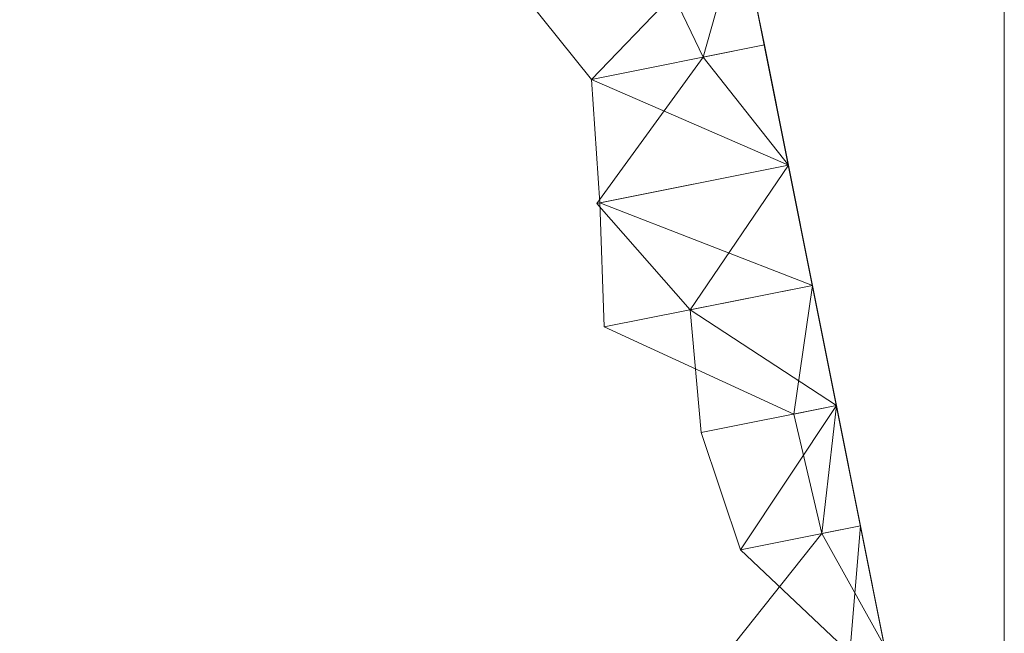
# Model space of a CAD drawing. Units: metres. Extents: x 0 to 1.4, y -0.04 to 0.16.
# Drawn here: x 0.25 to 0.29, y -0.02 to 0.01 of the extents above; entities that cross this region are included whole.
import ezdxf

# ---------------------------------------------------------------- set-up
doc = ezdxf.new("R2010")
doc.units = ezdxf.units.M
doc.linetypes.add('AUSGEZOGEN', pattern=[0])
doc.layers.add('Standard', color=7, linetype='AUSGEZOGEN', lineweight=13)

# ---------------------------------------------------------------- blocks, each defined once
blk = doc.blocks.new('COMPLEXOBJECT_0')
at = {"layer": 'Standard', "color": 7, "linetype": 'AUSGEZOGEN', "lineweight": 13, "transparency": 33554687}
for p, q in [((0.279285, 0.053624), (0.273248, 0.047343)), ((0.279285, 0.053624), (0.277777, 0.048248)), ((0.279285, 0.053624), (0.28026, 0.048744)), ((0.279285, 0.053624), (0.28026, 0.048744)), ((0.279285, 0.053624), (0.28026, 0.048744)), ((0.279285, 0.053624), (0.28026, 0.048744)), ((0.279285, 0.053624), (0.28026, 0.048744)), ((0.279285, 0.053624), (0.28026, 0.048744)), ((0.279285, 0.053624), (0.28026, 0.048744)), ((0.279285, 0.053624), (0.28026, 0.048744)), ((0.279285, 0.053624), (0.28026, 0.048744)), ((0.279285, 0.053624), (0.28026, 0.048744)), ((0.279285, 0.053624), (0.28026, 0.048744)), ((0.279285, 0.053624), (0.28026, 0.048744)), ((0.279285, 0.053624), (0.28026, 0.048744)), ((0.279285, 0.053624), (0.28026, 0.048744)), ((0.279285, 0.053624), (0.28026, 0.048744)), ((0.279285, 0.053624), (0.28026, 0.048744)), ((0.279285, 0.053624), (0.28026, 0.048744)), ((0.279285, 0.053624), (0.28026, 0.048744)), ((0.279285, 0.053624), (0.28026, 0.048744)), ((0.279285, 0.053624), (0.28026, 0.048744)), ((0.279285, 0.053624), (0.28026, 0.048744)), ((0.279285, 0.053624), (0.28026, 0.048744)), ((0.279285, 0.053624), (0.28026, 0.048744)), ((0.279285, 0.053624), (0.28026, 0.048744)), ((0.279285, 0.053624), (0.28026, 0.048744)), ((0.279285, 0.053624), (0.28026, 0.048744)), ((0.279285, 0.053624), (0.28026, 0.048744)), ((0.279285, 0.053624), (0.28026, 0.048744)), ((0.279285, 0.053624), (0.28026, 0.048744)), ((0.279285, 0.053624), (0.28026, 0.048744)), ((0.275553, 0.052878), (0.277777, 0.048248)), ((0.273248, 0.047343), (0.269739, 0.051716)), ((0.28026, 0.048744), (0.273248, 0.047343)), ((0.277777, 0.048248), (0.28026, 0.048744)), ((0.28026, 0.048744), (0.281235, 0.043865)), ((0.28026, 0.048744), (0.28026, 0.048744)), ((0.28026, 0.048744), (0.281235, 0.043865)), ((0.28026, 0.048744), (0.28026, 0.048744)), ((0.28026, 0.048744), (0.281235, 0.043865)), ((0.28026, 0.048744), (0.28026, 0.048744)), ((0.28026, 0.048744), (0.281235, 0.043865)), ((0.28026, 0.048744), (0.28026, 0.048744)), ((0.28026, 0.048744), (0.281235, 0.043865)), ((0.28026, 0.048744), (0.28026, 0.048744)), ((0.28026, 0.048744), (0.281235, 0.043865)), ((0.28026, 0.048744), (0.28026, 0.048744)), ((0.28026, 0.048744), (0.281235, 0.043865)), ((0.28026, 0.048744), (0.28026, 0.048744)), ((0.28026, 0.048744), (0.281235, 0.043865)), ((0.28026, 0.048744), (0.28026, 0.048744)), ((0.28026, 0.048744), (0.281235, 0.043865)), ((0.28026, 0.048744), (0.28026, 0.048744)), ((0.28026, 0.048744), (0.281235, 0.043865)), ((0.28026, 0.048744), (0.28026, 0.048744)), ((0.28026, 0.048744), (0.281235, 0.043865)), ((0.28026, 0.048744), (0.28026, 0.048744)), ((0.28026, 0.048744), (0.281235, 0.043865)), ((0.28026, 0.048744), (0.28026, 0.048744)), ((0.28026, 0.048744), (0.281235, 0.043865)), ((0.28026, 0.048744), (0.28026, 0.048744)), ((0.28026, 0.048744), (0.281235, 0.043865)), ((0.28026, 0.048744), (0.28026, 0.048744)), ((0.28026, 0.048744), (0.281235, 0.043865)), ((0.28026, 0.048744), (0.28026, 0.048744)), ((0.28026, 0.048744), (0.281235, 0.043865)), ((0.28026, 0.048744), (0.28026, 0.048744)), ((0.28026, 0.048744), (0.281235, 0.043865)), ((0.28026, 0.048744), (0.28026, 0.048744)), ((0.28026, 0.048744), (0.281235, 0.043865)), ((0.28026, 0.048744), (0.28026, 0.048744)), ((0.28026, 0.048744), (0.281235, 0.043865)), ((0.28026, 0.048744), (0.28026, 0.048744)), ((0.28026, 0.048744), (0.281235, 0.043865)), ((0.28026, 0.048744), (0.28026, 0.048744)), ((0.28026, 0.048744), (0.281235, 0.043865)), ((0.28026, 0.048744), (0.28026, 0.048744)), ((0.28026, 0.048744), (0.281235, 0.043865)), ((0.28026, 0.048744), (0.28026, 0.048744)), ((0.28026, 0.048744), (0.281235, 0.043865)), ((0.28026, 0.048744), (0.28026, 0.048744)), ((0.28026, 0.048744), (0.281235, 0.043865)), ((0.28026, 0.048744), (0.28026, 0.048744)), ((0.28026, 0.048744), (0.281235, 0.043865)), ((0.28026, 0.048744), (0.28026, 0.048744)), ((0.28026, 0.048744), (0.281235, 0.043865)), ((0.28026, 0.048744), (0.28026, 0.048744)), ((0.28026, 0.048744), (0.281235, 0.043865)), ((0.28026, 0.048744), (0.28026, 0.048744)), ((0.28026, 0.048744), (0.281235, 0.043865)), ((0.28026, 0.048744), (0.28026, 0.048744)), ((0.28026, 0.048744), (0.281235, 0.043865)), ((0.28026, 0.048744), (0.28026, 0.048744)), ((0.28026, 0.048744), (0.281235, 0.043865)), ((0.277777, 0.048248), (0.273463, 0.042312)), ((0.277777, 0.048248), (0.281235, 0.043865)), ((0.273587, 0.042337), (0.273248, 0.047343)), ((0.273248, 0.047343), (0.281235, 0.043865)), ((0.273463, 0.042312), (0.281235, 0.043865)), ((0.281235, 0.043865), (0.273587, 0.042337)), ((0.281235, 0.043865), (0.277252, 0.037995)), ((0.281235, 0.043865), (0.28221, 0.038986)), ((0.281235, 0.043865), (0.281235, 0.043865)), ((0.281235, 0.043865), (0.28221, 0.038986)), ((0.281235, 0.043865), (0.281235, 0.043865)), ((0.281235, 0.043865), (0.28221, 0.038986)), ((0.281235, 0.043865), (0.281235, 0.043865)), ((0.281235, 0.043865), (0.28221, 0.038986)), ((0.281235, 0.043865), (0.281235, 0.043865)), ((0.281235, 0.043865), (0.28221, 0.038986)), ((0.281235, 0.043865), (0.281235, 0.043865)), ((0.281235, 0.043865), (0.28221, 0.038986)), ((0.281235, 0.043865), (0.281235, 0.043865)), ((0.281235, 0.043865), (0.28221, 0.038986)), ((0.281235, 0.043865), (0.281235, 0.043865)), ((0.281235, 0.043865), (0.28221, 0.038986)), ((0.281235, 0.043865), (0.281235, 0.043865)), ((0.281235, 0.043865), (0.28221, 0.038986)), ((0.281235, 0.043865), (0.281235, 0.043865)), ((0.281235, 0.043865), (0.28221, 0.038986)), ((0.281235, 0.043865), (0.281235, 0.043865)), ((0.281235, 0.043865), (0.28221, 0.038986)), ((0.281235, 0.043865), (0.281235, 0.043865)), ((0.281235, 0.043865), (0.28221, 0.038986)), ((0.281235, 0.043865), (0.281235, 0.043865)), ((0.281235, 0.043865), (0.28221, 0.038986)), ((0.281235, 0.043865), (0.281235, 0.043865)), ((0.281235, 0.043865), (0.28221, 0.038986)), ((0.281235, 0.043865), (0.281235, 0.043865)), ((0.281235, 0.043865), (0.28221, 0.038986)), ((0.281235, 0.043865), (0.281235, 0.043865)), ((0.281235, 0.043865), (0.28221, 0.038986)), ((0.281235, 0.043865), (0.281235, 0.043865)), ((0.281235, 0.043865), (0.28221, 0.038986)), ((0.281235, 0.043865), (0.281235, 0.043865)), ((0.281235, 0.043865), (0.28221, 0.038986)), ((0.281235, 0.043865), (0.281235, 0.043865)), ((0.281235, 0.043865), (0.28221, 0.038986)), ((0.281235, 0.043865), (0.281235, 0.043865)), ((0.281235, 0.043865), (0.28221, 0.038986)), ((0.281235, 0.043865), (0.281235, 0.043865)), ((0.281235, 0.043865), (0.28221, 0.038986)), ((0.281235, 0.043865), (0.281235, 0.043865)), ((0.281235, 0.043865), (0.28221, 0.038986)), ((0.281235, 0.043865), (0.281235, 0.043865)), ((0.281235, 0.043865), (0.28221, 0.038986)), ((0.281235, 0.043865), (0.281235, 0.043865)), ((0.281235, 0.043865), (0.28221, 0.038986)), ((0.281235, 0.043865), (0.281235, 0.043865)), ((0.281235, 0.043865), (0.28221, 0.038986)), ((0.281235, 0.043865), (0.281235, 0.043865)), ((0.281235, 0.043865), (0.28221, 0.038986)), ((0.281235, 0.043865), (0.281235, 0.043865)), ((0.281235, 0.043865), (0.28221, 0.038986)), ((0.281235, 0.043865), (0.281235, 0.043865)), ((0.281235, 0.043865), (0.28221, 0.038986)), ((0.281235, 0.043865), (0.281235, 0.043865)), ((0.281235, 0.043865), (0.28221, 0.038986)), ((0.281235, 0.043865), (0.281235, 0.043865)), ((0.281235, 0.043865), (0.28221, 0.038986)), ((0.273463, 0.042312), (0.277252, 0.037995)), ((0.273756, 0.037297), (0.273587, 0.042337)), ((0.273587, 0.042337), (0.28221, 0.038986)), ((0.28221, 0.038986), (0.273756, 0.037297)), ((0.277252, 0.037995), (0.28221, 0.038986)), ((0.28221, 0.038986), (0.281458, 0.033762)), ((0.28221, 0.038986), (0.283185, 0.034107)), ((0.28221, 0.038986), (0.28221, 0.038986)), ((0.28221, 0.038986), (0.283185, 0.034107)), ((0.28221, 0.038986), (0.28221, 0.038986)), ((0.28221, 0.038986), (0.283185, 0.034107)), ((0.28221, 0.038986), (0.28221, 0.038986)), ((0.28221, 0.038986), (0.283185, 0.034107)), ((0.28221, 0.038986), (0.28221, 0.038986)), ((0.28221, 0.038986), (0.283185, 0.034107)), ((0.28221, 0.038986), (0.28221, 0.038986)), ((0.28221, 0.038986), (0.283185, 0.034107)), ((0.28221, 0.038986), (0.28221, 0.038986)), ((0.28221, 0.038986), (0.283185, 0.034107)), ((0.28221, 0.038986), (0.28221, 0.038986)), ((0.28221, 0.038986), (0.283185, 0.034107)), ((0.28221, 0.038986), (0.28221, 0.038986)), ((0.28221, 0.038986), (0.283185, 0.034107)), ((0.28221, 0.038986), (0.28221, 0.038986)), ((0.28221, 0.038986), (0.283185, 0.034107)), ((0.28221, 0.038986), (0.28221, 0.038986)), ((0.28221, 0.038986), (0.283185, 0.034107)), ((0.28221, 0.038986), (0.28221, 0.038986)), ((0.28221, 0.038986), (0.283185, 0.034107)), ((0.28221, 0.038986), (0.28221, 0.038986)), ((0.28221, 0.038986), (0.283185, 0.034107)), ((0.28221, 0.038986), (0.28221, 0.038986)), ((0.28221, 0.038986), (0.283185, 0.034107)), ((0.28221, 0.038986), (0.28221, 0.038986)), ((0.28221, 0.038986), (0.283185, 0.034107)), ((0.28221, 0.038986), (0.28221, 0.038986)), ((0.28221, 0.038986), (0.283185, 0.034107)), ((0.28221, 0.038986), (0.28221, 0.038986)), ((0.28221, 0.038986), (0.283185, 0.034107)), ((0.28221, 0.038986), (0.28221, 0.038986)), ((0.28221, 0.038986), (0.283185, 0.034107)), ((0.28221, 0.038986), (0.28221, 0.038986)), ((0.28221, 0.038986), (0.283185, 0.034107)), ((0.28221, 0.038986), (0.28221, 0.038986)), ((0.28221, 0.038986), (0.283185, 0.034107)), ((0.28221, 0.038986), (0.28221, 0.038986)), ((0.28221, 0.038986), (0.283185, 0.034107)), ((0.28221, 0.038986), (0.28221, 0.038986)), ((0.28221, 0.038986), (0.283185, 0.034107)), ((0.28221, 0.038986), (0.28221, 0.038986)), ((0.28221, 0.038986), (0.283185, 0.034107)), ((0.28221, 0.038986), (0.28221, 0.038986)), ((0.28221, 0.038986), (0.283185, 0.034107)), ((0.28221, 0.038986), (0.28221, 0.038986)), ((0.28221, 0.038986), (0.283185, 0.034107)), ((0.28221, 0.038986), (0.28221, 0.038986)), ((0.28221, 0.038986), (0.283185, 0.034107)), ((0.28221, 0.038986), (0.28221, 0.038986)), ((0.28221, 0.038986), (0.283185, 0.034107)), ((0.28221, 0.038986), (0.28221, 0.038986)), ((0.28221, 0.038986), (0.283185, 0.034107)), ((0.28221, 0.038986), (0.28221, 0.038986)), ((0.28221, 0.038986), (0.283185, 0.034107)), ((0.28221, 0.038986), (0.28221, 0.038986)), ((0.28221, 0.038986), (0.283185, 0.034107)), ((0.277252, 0.037995), (0.277699, 0.033011)), ((0.277252, 0.037995), (0.283185, 0.034107)), ((0.281458, 0.033762), (0.273756, 0.037297)), ((0.277699, 0.033011), (0.283185, 0.034107)), ((0.283185, 0.034107), (0.27929, 0.028254)), ((0.283185, 0.034107), (0.281458, 0.033762)), ((0.283185, 0.034107), (0.282591, 0.028914)), ((0.283185, 0.034107), (0.28416, 0.029228)), ((0.283185, 0.034107), (0.283185, 0.034107)), ((0.283185, 0.034107), (0.28416, 0.029228)), ((0.283185, 0.034107), (0.283185, 0.034107)), ((0.283185, 0.034107), (0.28416, 0.029228)), ((0.283185, 0.034107), (0.283185, 0.034107)), ((0.283185, 0.034107), (0.28416, 0.029228)), ((0.283185, 0.034107), (0.283185, 0.034107)), ((0.283185, 0.034107), (0.28416, 0.029228)), ((0.283185, 0.034107), (0.283185, 0.034107)), ((0.283185, 0.034107), (0.28416, 0.029228)), ((0.283185, 0.034107), (0.283185, 0.034107)), ((0.283185, 0.034107), (0.28416, 0.029228)), ((0.283185, 0.034107), (0.283185, 0.034107)), ((0.283185, 0.034107), (0.28416, 0.029228)), ((0.283185, 0.034107), (0.283185, 0.034107)), ((0.283185, 0.034107), (0.28416, 0.029228)), ((0.283185, 0.034107), (0.283185, 0.034107)), ((0.283185, 0.034107), (0.28416, 0.029228)), ((0.283185, 0.034107), (0.283185, 0.034107)), ((0.283185, 0.034107), (0.28416, 0.029228)), ((0.283185, 0.034107), (0.283185, 0.034107)), ((0.283185, 0.034107), (0.28416, 0.029228)), ((0.283185, 0.034107), (0.283185, 0.034107)), ((0.283185, 0.034107), (0.28416, 0.029228)), ((0.283185, 0.034107), (0.283185, 0.034107)), ((0.283185, 0.034107), (0.28416, 0.029228)), ((0.283185, 0.034107), (0.283185, 0.034107)), ((0.283185, 0.034107), (0.28416, 0.029228)), ((0.283185, 0.034107), (0.283185, 0.034107)), ((0.283185, 0.034107), (0.28416, 0.029228)), ((0.283185, 0.034107), (0.283185, 0.034107)), ((0.283185, 0.034107), (0.28416, 0.029228)), ((0.283185, 0.034107), (0.283185, 0.034107)), ((0.283185, 0.034107), (0.28416, 0.029228)), ((0.283185, 0.034107), (0.283185, 0.034107)), ((0.283185, 0.034107), (0.28416, 0.029228)), ((0.283185, 0.034107), (0.283185, 0.034107)), ((0.283185, 0.034107), (0.28416, 0.029228)), ((0.283185, 0.034107), (0.283185, 0.034107)), ((0.283185, 0.034107), (0.28416, 0.029228)), ((0.283185, 0.034107), (0.283185, 0.034107)), ((0.283185, 0.034107), (0.28416, 0.029228)), ((0.283185, 0.034107), (0.283185, 0.034107)), ((0.283185, 0.034107), (0.28416, 0.029228)), ((0.283185, 0.034107), (0.283185, 0.034107)), ((0.283185, 0.034107), (0.28416, 0.029228)), ((0.283185, 0.034107), (0.283185, 0.034107)), ((0.283185, 0.034107), (0.28416, 0.029228)), ((0.283185, 0.034107), (0.283185, 0.034107)), ((0.283185, 0.034107), (0.28416, 0.029228)), ((0.283185, 0.034107), (0.283185, 0.034107)), ((0.283185, 0.034107), (0.28416, 0.029228)), ((0.283185, 0.034107), (0.283185, 0.034107)), ((0.283185, 0.034107), (0.28416, 0.029228)), ((0.283185, 0.034107), (0.283185, 0.034107)), ((0.283185, 0.034107), (0.28416, 0.029228)), ((0.283185, 0.034107), (0.283185, 0.034107)), ((0.283185, 0.034107), (0.28416, 0.029228)), ((0.282591, 0.028914), (0.281458, 0.033762)), ((0.277699, 0.033011), (0.27929, 0.028254)), ((0.27929, 0.028254), (0.28416, 0.029228)), ((0.28416, 0.029228), (0.282591, 0.028914)), ((0.28416, 0.029228), (0.283734, 0.024068)), ((0.28416, 0.029228), (0.285135, 0.024348)), ((0.28416, 0.029228), (0.28416, 0.029228)), ((0.28416, 0.029228), (0.285135, 0.024348)), ((0.28416, 0.029228), (0.28416, 0.029228)), ((0.28416, 0.029228), (0.285135, 0.024348)), ((0.28416, 0.029228), (0.28416, 0.029228)), ((0.28416, 0.029228), (0.285135, 0.024348)), ((0.28416, 0.029228), (0.28416, 0.029228)), ((0.28416, 0.029228), (0.285135, 0.024348)), ((0.28416, 0.029228), (0.28416, 0.029228)), ((0.28416, 0.029228), (0.285135, 0.024348)), ((0.28416, 0.029228), (0.28416, 0.029228)), ((0.28416, 0.029228), (0.285135, 0.024348)), ((0.28416, 0.029228), (0.28416, 0.029228)), ((0.28416, 0.029228), (0.285135, 0.024348)), ((0.28416, 0.029228), (0.28416, 0.029228)), ((0.28416, 0.029228), (0.285135, 0.024348)), ((0.28416, 0.029228), (0.28416, 0.029228)), ((0.28416, 0.029228), (0.285135, 0.024348)), ((0.28416, 0.029228), (0.28416, 0.029228)), ((0.28416, 0.029228), (0.285135, 0.024348)), ((0.28416, 0.029228), (0.28416, 0.029228)), ((0.28416, 0.029228), (0.285135, 0.024348)), ((0.28416, 0.029228), (0.28416, 0.029228)), ((0.28416, 0.029228), (0.285135, 0.024348)), ((0.28416, 0.029228), (0.28416, 0.029228)), ((0.28416, 0.029228), (0.285135, 0.024348)), ((0.28416, 0.029228), (0.28416, 0.029228)), ((0.28416, 0.029228), (0.285135, 0.024348)), ((0.28416, 0.029228), (0.28416, 0.029228)), ((0.28416, 0.029228), (0.285135, 0.024348)), ((0.28416, 0.029228), (0.28416, 0.029228)), ((0.28416, 0.029228), (0.285135, 0.024348)), ((0.28416, 0.029228), (0.28416, 0.029228)), ((0.28416, 0.029228), (0.285135, 0.024348)), ((0.28416, 0.029228), (0.28416, 0.029228)), ((0.28416, 0.029228), (0.285135, 0.024348)), ((0.28416, 0.029228), (0.28416, 0.029228)), ((0.28416, 0.029228), (0.285135, 0.024348)), ((0.28416, 0.029228), (0.28416, 0.029228)), ((0.28416, 0.029228), (0.285135, 0.024348)), ((0.28416, 0.029228), (0.28416, 0.029228)), ((0.28416, 0.029228), (0.285135, 0.024348)), ((0.28416, 0.029228), (0.28416, 0.029228)), ((0.28416, 0.029228), (0.285135, 0.024348)), ((0.28416, 0.029228), (0.28416, 0.029228)), ((0.28416, 0.029228), (0.285135, 0.024348)), ((0.28416, 0.029228), (0.28416, 0.029228)), ((0.28416, 0.029228), (0.285135, 0.024348)), ((0.28416, 0.029228), (0.28416, 0.029228)), ((0.28416, 0.029228), (0.285135, 0.024348)), ((0.28416, 0.029228), (0.28416, 0.029228)), ((0.28416, 0.029228), (0.285135, 0.024348)), ((0.28416, 0.029228), (0.28416, 0.029228)), ((0.28416, 0.029228), (0.285135, 0.024348)), ((0.28416, 0.029228), (0.28416, 0.029228)), ((0.28416, 0.029228), (0.285135, 0.024348)), ((0.28416, 0.029228), (0.28416, 0.029228)), ((0.28416, 0.029228), (0.285135, 0.024348)), ((0.277782, 0.022879), (0.282591, 0.028914)), ((0.282591, 0.028914), (0.285135, 0.024348)), ((0.27929, 0.028254), (0.283734, 0.024068))]:
    blk.add_line(p, q, dxfattribs=at)
blk = doc.blocks.new('Unbenannt_$F1')
at = {"layer": 'Standard', "color": 52, "linetype": 'AUSGEZOGEN', "lineweight": 13, "transparency": 33554687}
for p, q in [((0.29, 0), (0.250036, 0.2)), ((0.250036, 0.2), (0.29, 0)), ((0.29, 0), (0.29, 0.2)), ((0.29, 0.2), (0.29, 0))]:
    blk.add_line(p, q, dxfattribs=at)
at = {"layer": 'Standard', "color": 7, "linetype": 'AUSGEZOGEN', "lineweight": 13, "transparency": 33554687}
blk.add_blockref('COMPLEXOBJECT_0', (0, 0), dxfattribs=at)

msp = doc.modelspace()

# ---------------------------------------------------------------- block references
at = {"layer": 'Standard', "color": 3, "linetype": 'AUSGEZOGEN', "lineweight": 13, "transparency": 33554687}
msp.add_blockref('Unbenannt_$F1', (0.000999, -0.04, -0.6), dxfattribs=at)

doc.saveas('drawing.dxf')
